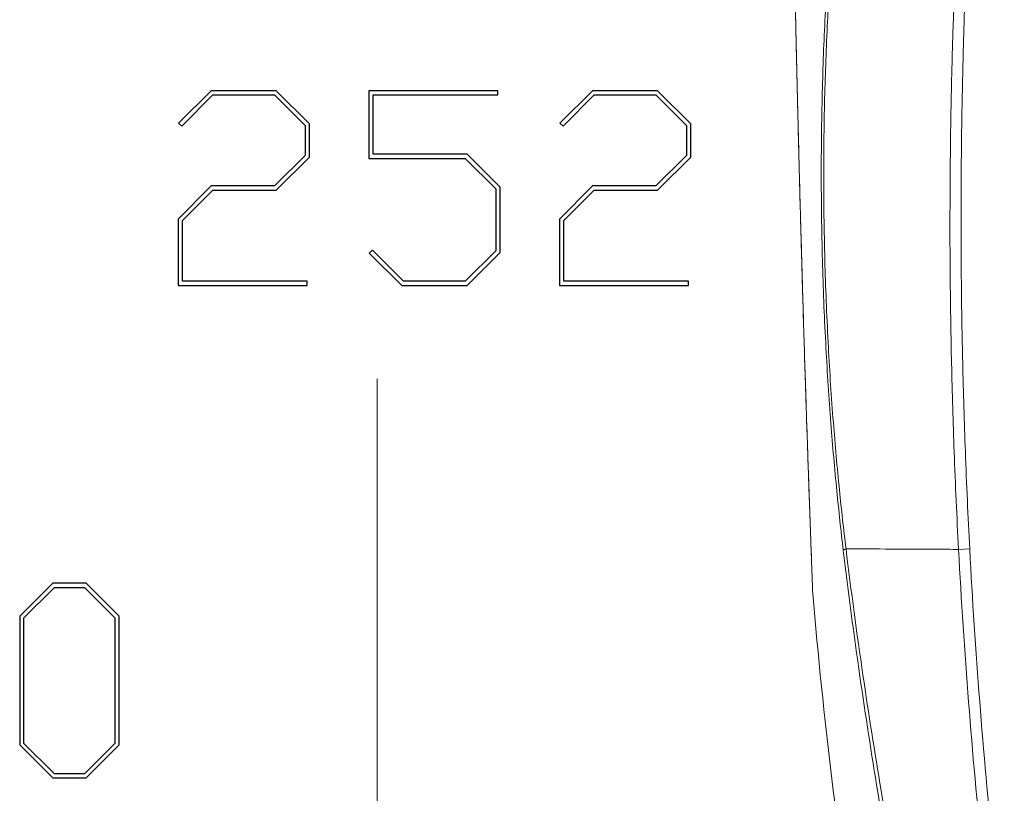
# Model space of a CAD drawing. Units: centimetres. Extents: x -7.3 to 29.3, y -13.3 to 7.8.
# Drawn here: x 19.2 to 21.2, y -0.3 to 1.4 of the extents above; entities that cross this region are included whole.
import ezdxf

# ---------------------------------------------------------------- set-up
doc = ezdxf.new("R2010")
doc.units = ezdxf.units.CM
doc.header["$MEASUREMENT"] = 0

msp = doc.modelspace()

# ---------------------------------------------------------------- linework, layer by layer
at = {"lineweight": 5}
for points, knots in [([(20.8992, 0.2558), (20.8943, 0.2967), (20.8899, 0.3377), (20.8858, 0.3788), (20.8858, 0.3788), (20.8811, 0.4259), (20.877, 0.4729), (20.8734, 0.5201), (20.8734, 0.5201), (20.8693, 0.5725), (20.8659, 0.625), (20.8631, 0.6775), (20.8631, 0.6775), (20.86, 0.7346), (20.8577, 0.7918), (20.8561, 0.849), (20.8561, 0.849), (20.8544, 0.9096), (20.8535, 0.9702), (20.8534, 1.0308), (20.8534, 1.0308), (20.8533, 1.09), (20.854, 1.1491), (20.8555, 1.2083), (20.8555, 1.2083), (20.8568, 1.2615), (20.8588, 1.3147), (20.8614, 1.3679), (20.8614, 1.3679), (20.8637, 1.4149), (20.8665, 1.4618), (20.8699, 1.5087), (20.8699, 1.5087), (20.873, 1.5504), (20.8764, 1.5921), (20.8803, 1.6337), (20.8803, 1.6337), (20.8838, 1.6704), (20.8876, 1.707), (20.8917, 1.7436), (20.8917, 1.7436), (20.8954, 1.7758), (20.8993, 1.8079), (20.9036, 1.8399), (20.9036, 1.8399), (20.9073, 1.8683), (20.9113, 1.8966), (20.9155, 1.9248), (20.9155, 1.9248), (20.9193, 1.95), (20.9232, 1.9752), (20.9274, 2.0004), (20.9274, 2.0004), (20.9312, 2.0232), (20.9351, 2.0459), (20.9392, 2.0687), (20.9392, 2.0687), (20.943, 2.0897), (20.947, 2.1108), (20.9511, 2.1318)], [0, 0, 0, 0, 0.066667, 0.066667, 0.066667, 0.066667, 0.133333, 0.133333, 0.133333, 0.133333, 0.2, 0.2, 0.2, 0.2, 0.266667, 0.266667, 0.266667, 0.266667, 0.333333, 0.333333, 0.333333, 0.333333, 0.4, 0.4, 0.4, 0.4, 0.466667, 0.466667, 0.466667, 0.466667, 0.533333, 0.533333, 0.533333, 0.533333, 0.6, 0.6, 0.6, 0.6, 0.666667, 0.666667, 0.666667, 0.666667, 0.733333, 0.733333, 0.733333, 0.733333, 0.8, 0.8, 0.8, 0.8, 0.866667, 0.866667, 0.866667, 0.866667, 0.933333, 0.933333, 0.933333, 0.933333, 1, 1, 1, 1]), ([(20.9049, 0.2586), (20.8999, 0.2994), (20.8953, 0.3402), (20.8912, 0.3811), (20.8912, 0.3811), (20.8864, 0.4279), (20.8822, 0.4748), (20.8785, 0.5217), (20.8785, 0.5217), (20.8744, 0.5739), (20.871, 0.6262), (20.8682, 0.6785), (20.8682, 0.6785), (20.8651, 0.7354), (20.8627, 0.7923), (20.8611, 0.8492), (20.8611, 0.8492), (20.8594, 0.9096), (20.8586, 0.9699), (20.8585, 1.0303), (20.8585, 1.0303), (20.8585, 1.0892), (20.8592, 1.1482), (20.8607, 1.2071), (20.8607, 1.2071), (20.8621, 1.2601), (20.8642, 1.3131), (20.8669, 1.366), (20.8669, 1.366), (20.8693, 1.4127), (20.8723, 1.4594), (20.8758, 1.5061), (20.8758, 1.5061), (20.8789, 1.5476), (20.8825, 1.589), (20.8866, 1.6304), (20.8866, 1.6304), (20.8902, 1.6669), (20.8941, 1.7033), (20.8985, 1.7397), (20.8985, 1.7397), (20.9023, 1.7716), (20.9065, 1.8035), (20.911, 1.8353), (20.911, 1.8353), (20.9149, 1.8634), (20.9191, 1.8915), (20.9236, 1.9195), (20.9236, 1.9195), (20.9276, 1.9445), (20.9318, 1.9694), (20.9363, 1.9943), (20.9363, 1.9943), (20.9404, 2.0168), (20.9446, 2.0394), (20.9491, 2.0618), (20.9491, 2.0618), (20.9532, 2.0827), (20.9575, 2.1035), (20.962, 2.1242)], [0, 0, 0, 0, 0.066667, 0.066667, 0.066667, 0.066667, 0.133333, 0.133333, 0.133333, 0.133333, 0.2, 0.2, 0.2, 0.2, 0.266667, 0.266667, 0.266667, 0.266667, 0.333333, 0.333333, 0.333333, 0.333333, 0.4, 0.4, 0.4, 0.4, 0.466667, 0.466667, 0.466667, 0.466667, 0.533333, 0.533333, 0.533333, 0.533333, 0.6, 0.6, 0.6, 0.6, 0.666667, 0.666667, 0.666667, 0.666667, 0.733333, 0.733333, 0.733333, 0.733333, 0.8, 0.8, 0.8, 0.8, 0.866667, 0.866667, 0.866667, 0.866667, 0.933333, 0.933333, 0.933333, 0.933333, 1, 1, 1, 1]), ([(21.1735, 2.0883), (21.1714, 2.0659), (21.1694, 2.0435), (21.1675, 2.0211), (21.1675, 2.0211), (21.1654, 1.9966), (21.1633, 1.9721), (21.1614, 1.9476), (21.1614, 1.9476), (21.1593, 1.9209), (21.1572, 1.8943), (21.1553, 1.8676), (21.1553, 1.8676), (21.1531, 1.8388), (21.1511, 1.81), (21.1492, 1.7812), (21.1492, 1.7812), (21.1472, 1.7502), (21.1452, 1.7192), (21.1434, 1.6881), (21.1434, 1.6881), (21.1414, 1.6549), (21.1396, 1.6217), (21.1379, 1.5884), (21.1379, 1.5884), (21.1361, 1.5529), (21.1344, 1.5174), (21.1329, 1.4819), (21.1329, 1.4819), (21.1313, 1.4439), (21.1299, 1.4059), (21.1286, 1.368), (21.1286, 1.368), (21.1272, 1.3271), (21.126, 1.2863), (21.125, 1.2454), (21.125, 1.2454), (21.124, 1.2013), (21.1231, 1.1572), (21.1225, 1.1131), (21.1225, 1.1131), (21.1219, 1.0654), (21.1215, 1.0176), (21.1214, 0.9699), (21.1214, 0.9699), (21.1212, 0.9181), (21.1214, 0.8662), (21.1219, 0.8144), (21.1219, 0.8144), (21.1224, 0.758), (21.1233, 0.7016), (21.1246, 0.6452), (21.1246, 0.6452), (21.126, 0.5836), (21.1278, 0.5219), (21.1301, 0.4603), (21.1301, 0.4603), (21.1326, 0.3927), (21.1357, 0.3251), (21.1392, 0.2575)], [0, 0, 0, 0, 0.066667, 0.066667, 0.066667, 0.066667, 0.133333, 0.133333, 0.133333, 0.133333, 0.2, 0.2, 0.2, 0.2, 0.266667, 0.266667, 0.266667, 0.266667, 0.333333, 0.333333, 0.333333, 0.333333, 0.4, 0.4, 0.4, 0.4, 0.466667, 0.466667, 0.466667, 0.466667, 0.533333, 0.533333, 0.533333, 0.533333, 0.6, 0.6, 0.6, 0.6, 0.666667, 0.666667, 0.666667, 0.666667, 0.733333, 0.733333, 0.733333, 0.733333, 0.8, 0.8, 0.8, 0.8, 0.866667, 0.866667, 0.866667, 0.866667, 0.933333, 0.933333, 0.933333, 0.933333, 1, 1, 1, 1]), ([(21.1931, 2.0867), (21.1913, 2.0643), (21.1894, 2.0419), (21.1877, 2.0195), (21.1877, 2.0195), (21.1857, 1.995), (21.1839, 1.9705), (21.1821, 1.946), (21.1821, 1.946), (21.1801, 1.9194), (21.1782, 1.8928), (21.1764, 1.8662), (21.1764, 1.8662), (21.1744, 1.8374), (21.1725, 1.8086), (21.1707, 1.7798), (21.1707, 1.7798), (21.1688, 1.7489), (21.1669, 1.7179), (21.1652, 1.6869), (21.1652, 1.6869), (21.1633, 1.6537), (21.1616, 1.6206), (21.16, 1.5874), (21.16, 1.5874), (21.1583, 1.5519), (21.1567, 1.5165), (21.1553, 1.481), (21.1553, 1.481), (21.1537, 1.4431), (21.1524, 1.4052), (21.1511, 1.3672), (21.1511, 1.3672), (21.1498, 1.3265), (21.1487, 1.2857), (21.1478, 1.2449), (21.1478, 1.2449), (21.1468, 1.2009), (21.146, 1.1569), (21.1454, 1.1128), (21.1454, 1.1128), (21.1448, 1.0652), (21.1445, 1.0175), (21.1444, 0.9698), (21.1444, 0.9698), (21.1443, 0.9181), (21.1445, 0.8664), (21.145, 0.8147), (21.145, 0.8147), (21.1456, 0.7584), (21.1465, 0.7021), (21.1478, 0.6458), (21.1478, 0.6458), (21.1492, 0.5842), (21.1511, 0.5227), (21.1534, 0.4612), (21.1534, 0.4612), (21.1559, 0.3937), (21.1589, 0.3262), (21.1624, 0.2587)], [0, 0, 0, 0, 0.066667, 0.066667, 0.066667, 0.066667, 0.133333, 0.133333, 0.133333, 0.133333, 0.2, 0.2, 0.2, 0.2, 0.266667, 0.266667, 0.266667, 0.266667, 0.333333, 0.333333, 0.333333, 0.333333, 0.4, 0.4, 0.4, 0.4, 0.466667, 0.466667, 0.466667, 0.466667, 0.533333, 0.533333, 0.533333, 0.533333, 0.6, 0.6, 0.6, 0.6, 0.666667, 0.666667, 0.666667, 0.666667, 0.733333, 0.733333, 0.733333, 0.733333, 0.8, 0.8, 0.8, 0.8, 0.866667, 0.866667, 0.866667, 0.866667, 0.933333, 0.933333, 0.933333, 0.933333, 1, 1, 1, 1]), ([(20.7978, 1.4623), (20.7979, 1.4609), (20.7979, 1.4595), (20.7979, 1.4581), (20.7979, 1.4581), (20.798, 1.4534), (20.7981, 1.4486), (20.7982, 1.4439), (20.7982, 1.4439), (20.7984, 1.4354), (20.7986, 1.427), (20.7988, 1.4185), (20.7988, 1.4185), (20.799, 1.4069), (20.7993, 1.3954), (20.7995, 1.3838), (20.7995, 1.3838), (20.7998, 1.3716), (20.8001, 1.3594), (20.8004, 1.3472), (20.8004, 1.3472), (20.8006, 1.3357), (20.8009, 1.3242), (20.8011, 1.3127), (20.8011, 1.3127), (20.8014, 1.3016), (20.8016, 1.2905), (20.8019, 1.2794), (20.8019, 1.2794), (20.8022, 1.2683), (20.8024, 1.2572), (20.8027, 1.2461), (20.8027, 1.2461), (20.8029, 1.2344), (20.8032, 1.2227), (20.8035, 1.211), (20.8035, 1.211), (20.8038, 1.1979), (20.8041, 1.1849), (20.8044, 1.1719), (20.8044, 1.1719), (20.8048, 1.1571), (20.8052, 1.1422), (20.8055, 1.1274), (20.8055, 1.1274), (20.806, 1.111), (20.8064, 1.0945), (20.8068, 1.078), (20.8068, 1.078), (20.8073, 1.0596), (20.8077, 1.0411), (20.8082, 1.0226), (20.8082, 1.0226), (20.8088, 1.0017), (20.8093, 0.9808), (20.8099, 0.9599), (20.8099, 0.9599), (20.8105, 0.9364), (20.8112, 0.9129), (20.8119, 0.8895), (20.8119, 0.8895), (20.8126, 0.864), (20.8133, 0.8385), (20.814, 0.813), (20.814, 0.813), (20.8148, 0.7863), (20.8156, 0.7596), (20.8164, 0.7329), (20.8164, 0.7329), (20.8172, 0.7067), (20.818, 0.6805), (20.8188, 0.6543), (20.8188, 0.6543), (20.8196, 0.6302), (20.8203, 0.6061), (20.8211, 0.582), (20.8211, 0.582), (20.8218, 0.5606), (20.8225, 0.5392), (20.8232, 0.5178), (20.8232, 0.5178), (20.8238, 0.4992), (20.8245, 0.4806), (20.8251, 0.4619), (20.8251, 0.4619), (20.8256, 0.4457), (20.8262, 0.4294), (20.8268, 0.4131), (20.8268, 0.4131), (20.8273, 0.3984), (20.8278, 0.3837), (20.8283, 0.3689), (20.8283, 0.3689), (20.8288, 0.3549), (20.8293, 0.341), (20.8298, 0.327), (20.8298, 0.327), (20.8302, 0.3134), (20.8307, 0.2997), (20.8312, 0.2861), (20.8312, 0.2861), (20.8317, 0.2727), (20.8322, 0.2592), (20.8327, 0.2458), (20.8327, 0.2458), (20.8331, 0.2338), (20.8335, 0.2217), (20.834, 0.2097), (20.834, 0.2097), (20.8343, 0.2011), (20.8346, 0.1926), (20.8349, 0.184), (20.8349, 0.184), (20.8351, 0.1792), (20.8353, 0.1745), (20.8354, 0.1697), (20.8354, 0.1697), (20.8355, 0.1683), (20.8355, 0.1669), (20.8356, 0.1654)], [0, 0, 0, 0, 0.033333, 0.033333, 0.033333, 0.033333, 0.066667, 0.066667, 0.066667, 0.066667, 0.1, 0.1, 0.1, 0.1, 0.133333, 0.133333, 0.133333, 0.133333, 0.166667, 0.166667, 0.166667, 0.166667, 0.2, 0.2, 0.2, 0.2, 0.233333, 0.233333, 0.233333, 0.233333, 0.266667, 0.266667, 0.266667, 0.266667, 0.3, 0.3, 0.3, 0.3, 0.333333, 0.333333, 0.333333, 0.333333, 0.366667, 0.366667, 0.366667, 0.366667, 0.4, 0.4, 0.4, 0.4, 0.433333, 0.433333, 0.433333, 0.433333, 0.466667, 0.466667, 0.466667, 0.466667, 0.5, 0.5, 0.5, 0.5, 0.533333, 0.533333, 0.533333, 0.533333, 0.566667, 0.566667, 0.566667, 0.566667, 0.6, 0.6, 0.6, 0.6, 0.633333, 0.633333, 0.633333, 0.633333, 0.666667, 0.666667, 0.666667, 0.666667, 0.7, 0.7, 0.7, 0.7, 0.733333, 0.733333, 0.733333, 0.733333, 0.766667, 0.766667, 0.766667, 0.766667, 0.8, 0.8, 0.8, 0.8, 0.833333, 0.833333, 0.833333, 0.833333, 0.866667, 0.866667, 0.866667, 0.866667, 0.9, 0.9, 0.9, 0.9, 0.933333, 0.933333, 0.933333, 0.933333, 0.966667, 0.966667, 0.966667, 0.966667, 1, 1, 1, 1]), ([(20.7978, 1.4616), (20.7979, 1.459), (20.7979, 1.4564), (20.798, 1.4538), (20.798, 1.4538), (20.7982, 1.4463), (20.7983, 1.4388), (20.7985, 1.4313), (20.7985, 1.4313), (20.7987, 1.4199), (20.799, 1.4084), (20.7992, 1.397), (20.7992, 1.397), (20.7995, 1.3825), (20.7999, 1.3681), (20.8002, 1.3537), (20.8002, 1.3537), (20.8006, 1.3371), (20.8009, 1.3204), (20.8013, 1.3038), (20.8013, 1.3038), (20.8017, 1.2853), (20.8021, 1.2668), (20.8026, 1.2483), (20.8026, 1.2483), (20.803, 1.2283), (20.8035, 1.2082), (20.804, 1.1882), (20.804, 1.1882), (20.8045, 1.1666), (20.8051, 1.1451), (20.8056, 1.1235), (20.8056, 1.1235), (20.8062, 1.1003), (20.8068, 1.0771), (20.8074, 1.0539), (20.8074, 1.0539), (20.808, 1.0289), (20.8087, 1.0039), (20.8093, 0.9788), (20.8093, 0.9788), (20.8101, 0.9522), (20.8108, 0.9255), (20.8115, 0.8989), (20.8115, 0.8989), (20.8123, 0.8713), (20.8131, 0.8437), (20.8139, 0.8162), (20.8139, 0.8162), (20.8147, 0.7885), (20.8155, 0.7609), (20.8163, 0.7332), (20.8163, 0.7332), (20.8172, 0.7063), (20.818, 0.6794), (20.8188, 0.6525), (20.8188, 0.6525), (20.8196, 0.6273), (20.8204, 0.602), (20.8212, 0.5768), (20.8212, 0.5768), (20.822, 0.5534), (20.8228, 0.53), (20.8235, 0.5067), (20.8235, 0.5067), (20.8243, 0.485), (20.825, 0.4633), (20.8257, 0.4416), (20.8257, 0.4416), (20.8264, 0.4214), (20.8271, 0.4012), (20.8278, 0.381), (20.8278, 0.381), (20.8285, 0.3624), (20.8291, 0.3438), (20.8298, 0.3252), (20.8298, 0.3252), (20.8304, 0.3085), (20.831, 0.2917), (20.8316, 0.2749), (20.8316, 0.2749), (20.8321, 0.2604), (20.8326, 0.2459), (20.8332, 0.2313), (20.8332, 0.2313), (20.8336, 0.2198), (20.834, 0.2082), (20.8344, 0.1967), (20.8344, 0.1967), (20.8347, 0.1891), (20.835, 0.1815), (20.8353, 0.1739), (20.8353, 0.1739), (20.8354, 0.1713), (20.8355, 0.1687), (20.8356, 0.1661)], [0, 0, 0, 0, 0.041667, 0.041667, 0.041667, 0.041667, 0.083333, 0.083333, 0.083333, 0.083333, 0.125, 0.125, 0.125, 0.125, 0.166667, 0.166667, 0.166667, 0.166667, 0.208333, 0.208333, 0.208333, 0.208333, 0.25, 0.25, 0.25, 0.25, 0.291667, 0.291667, 0.291667, 0.291667, 0.333333, 0.333333, 0.333333, 0.333333, 0.375, 0.375, 0.375, 0.375, 0.416667, 0.416667, 0.416667, 0.416667, 0.458333, 0.458333, 0.458333, 0.458333, 0.5, 0.5, 0.5, 0.5, 0.541667, 0.541667, 0.541667, 0.541667, 0.583333, 0.583333, 0.583333, 0.583333, 0.625, 0.625, 0.625, 0.625, 0.666667, 0.666667, 0.666667, 0.666667, 0.708333, 0.708333, 0.708333, 0.708333, 0.75, 0.75, 0.75, 0.75, 0.791667, 0.791667, 0.791667, 0.791667, 0.833333, 0.833333, 0.833333, 0.833333, 0.875, 0.875, 0.875, 0.875, 0.916667, 0.916667, 0.916667, 0.916667, 0.958333, 0.958333, 0.958333, 0.958333, 1, 1, 1, 1]), ([(20.8992, 0.2558), (20.8996, 0.2561), (20.9, 0.2564), (20.9004, 0.2567), (20.9004, 0.2567), (20.901, 0.2571), (20.9017, 0.2574), (20.9023, 0.2576), (20.9023, 0.2576), (20.9032, 0.258), (20.904, 0.2583), (20.9049, 0.2586)], [0, 0, 0, 0, 0.333333, 0.333333, 0.333333, 0.333333, 0.666667, 0.666667, 0.666667, 0.666667, 1, 1, 1, 1]), ([(21.2346, -1.4478), (21.2227, -1.4045), (21.2111, -1.3612), (21.1998, -1.3179), (21.1998, -1.3179), (21.1874, -1.2707), (21.1754, -1.2235), (21.1636, -1.1763), (21.1636, -1.1763), (21.1508, -1.1248), (21.1383, -1.0733), (21.1261, -1.0216), (21.1261, -1.0216), (21.1129, -0.9655), (21.1001, -0.9092), (21.0877, -0.8528), (21.0877, -0.8528), (21.0742, -0.7915), (21.0612, -0.73), (21.0486, -0.6685), (21.0486, -0.6685), (21.035, -0.6015), (21.022, -0.5345), (21.0095, -0.4674), (21.0095, -0.4674), (20.996, -0.3943), (20.9831, -0.3211), (20.971, -0.2478), (20.971, -0.2478), (20.9578, -0.1678), (20.9454, -0.0877), (20.9339, -0.0075), (20.9339, -0.0075), (20.9213, 0.0801), (20.9097, 0.1679), (20.8992, 0.2558)], [0, 0, 0, 0, 0.111111, 0.111111, 0.111111, 0.111111, 0.222222, 0.222222, 0.222222, 0.222222, 0.333333, 0.333333, 0.333333, 0.333333, 0.444444, 0.444444, 0.444444, 0.444444, 0.555556, 0.555556, 0.555556, 0.555556, 0.666667, 0.666667, 0.666667, 0.666667, 0.777778, 0.777778, 0.777778, 0.777778, 0.888889, 0.888889, 0.888889, 0.888889, 1, 1, 1, 1]), ([(21.1392, 0.2575), (21.1233, 0.2576), (21.1074, 0.2577), (21.0915, 0.2578), (21.0915, 0.2578), (21.0293, 0.2581), (20.9671, 0.2584), (20.9049, 0.2586)], [0, 0, 0, 0, 0.5, 0.5, 0.5, 0.5, 1, 1, 1, 1]), ([(21.2454, -1.443), (21.2334, -1.3999), (21.2217, -1.3567), (21.2102, -1.3134), (21.2102, -1.3134), (21.1977, -1.2663), (21.1854, -1.2192), (21.1735, -1.1719), (21.1735, -1.1719), (21.1605, -1.1206), (21.1478, -1.0691), (21.1355, -1.0175), (21.1355, -1.0175), (21.1221, -0.9614), (21.1091, -0.9052), (21.0965, -0.8489), (21.0965, -0.8489), (21.0828, -0.7876), (21.0696, -0.7263), (21.0569, -0.6648), (21.0569, -0.6648), (21.043, -0.5979), (21.0298, -0.531), (21.0171, -0.4639), (21.0171, -0.4639), (21.0034, -0.3909), (20.9903, -0.3178), (20.978, -0.2445), (20.978, -0.2445), (20.9645, -0.1646), (20.9519, -0.0846), (20.9402, -0.0044), (20.9402, -0.0044), (20.9273, 0.0831), (20.9156, 0.1708), (20.9049, 0.2586)], [0, 0, 0, 0, 0.111111, 0.111111, 0.111111, 0.111111, 0.222222, 0.222222, 0.222222, 0.222222, 0.333333, 0.333333, 0.333333, 0.333333, 0.444444, 0.444444, 0.444444, 0.444444, 0.555556, 0.555556, 0.555556, 0.555556, 0.666667, 0.666667, 0.666667, 0.666667, 0.777778, 0.777778, 0.777778, 0.777778, 0.888889, 0.888889, 0.888889, 0.888889, 1, 1, 1, 1]), ([(21.1624, 0.2587), (21.1624, 0.2587), (21.1392, 0.2575), (21.1392, 0.2575), (21.1392, 0.2575), (21.1624, 0.2587), (21.1624, 0.2587)], [0, 0, 0, 0, 1, 1, 1, 1.023222, 1.023222, 1.023222, 1.023222]), ([(21.1392, 0.2575), (21.1505, 0.0453), (21.167, -0.1668), (21.1889, -0.3782), (21.1889, -0.3782), (21.2085, -0.5672), (21.2323, -0.7558), (21.2603, -0.9437), (21.2603, -0.9437), (21.2855, -1.1124), (21.3141, -1.2805), (21.346, -1.448)], [0, 0, 0, 0, 0.333333, 0.333333, 0.333333, 0.333333, 0.666667, 0.666667, 0.666667, 0.666667, 1, 1, 1, 1]), ([(21.1624, 0.2587), (21.1736, 0.0469), (21.1901, -0.1648), (21.2119, -0.3758), (21.2119, -0.3758), (21.2314, -0.5645), (21.2551, -0.7527), (21.283, -0.9403), (21.283, -0.9403), (21.3081, -1.1087), (21.3365, -1.2766), (21.3683, -1.4438)], [0, 0, 0, 0, 0.333333, 0.333333, 0.333333, 0.333333, 0.666667, 0.666667, 0.666667, 0.666667, 1, 1, 1, 1])]:
    msp.add_open_spline(points, degree=3, knots=knots, dxfattribs=at)
at = {"color": 2}
for points, knots in [([(19.7877, 1.0742), (19.7877, 1.0742), (19.7188, 1.0053), (19.7188, 1.0053), (19.7188, 1.0053), (19.7188, 1.0053), (19.5864, 1.0053), (19.5864, 1.0053), (19.5864, 1.0053), (19.5864, 1.0053), (19.5232, 0.9421), (19.5232, 0.9421), (19.5232, 0.9421), (19.5232, 0.9421), (19.5232, 0.8159), (19.5232, 0.8159), (19.5232, 0.8159), (19.5232, 0.8159), (19.7832, 0.8159), (19.7832, 0.8159), (19.7832, 0.8159), (19.7832, 0.8159), (19.7832, 0.8072), (19.7832, 0.8072), (19.7832, 0.8072), (19.7832, 0.8072), (19.5143, 0.8072), (19.5143, 0.8072), (19.5143, 0.8072), (19.5143, 0.8072), (19.5143, 0.9453), (19.5143, 0.9453), (19.5143, 0.9453), (19.5143, 0.9453), (19.5832, 1.0142), (19.5832, 1.0142), (19.5832, 1.0142), (19.5832, 1.0142), (19.7153, 1.0142), (19.7153, 1.0142), (19.7153, 1.0142), (19.7153, 1.0142), (19.7789, 1.0777), (19.7789, 1.0777), (19.7789, 1.0777), (19.7789, 1.0777), (19.7789, 1.1404), (19.7789, 1.1404), (19.7789, 1.1404), (19.7789, 1.1404), (19.7153, 1.2039), (19.7153, 1.2039), (19.7153, 1.2039), (19.7153, 1.2039), (19.5864, 1.2039), (19.5864, 1.2039), (19.5864, 1.2039), (19.5864, 1.2039), (19.5219, 1.1388), (19.5219, 1.1388), (19.5219, 1.1388), (19.5219, 1.1388), (19.5154, 1.1453), (19.5154, 1.1453), (19.5154, 1.1453), (19.5154, 1.1453), (19.5832, 1.2125), (19.5832, 1.2125), (19.5832, 1.2125), (19.5832, 1.2125), (19.7188, 1.2125), (19.7188, 1.2125), (19.7188, 1.2125), (19.7188, 1.2125), (19.7877, 1.1436), (19.7877, 1.1436), (19.7877, 1.1436), (19.7877, 1.1436), (19.7877, 1.0742), (19.7877, 1.0742)], [0, 0, 0, 0, 0.05, 0.05, 0.05, 0.05, 0.1, 0.1, 0.1, 0.1, 0.15, 0.15, 0.15, 0.15, 0.2, 0.2, 0.2, 0.2, 0.25, 0.25, 0.25, 0.25, 0.3, 0.3, 0.3, 0.3, 0.35, 0.35, 0.35, 0.35, 0.4, 0.4, 0.4, 0.4, 0.45, 0.45, 0.45, 0.45, 0.5, 0.5, 0.5, 0.5, 0.55, 0.55, 0.55, 0.55, 0.6, 0.6, 0.6, 0.6, 0.65, 0.65, 0.65, 0.65, 0.7, 0.7, 0.7, 0.7, 0.75, 0.75, 0.75, 0.75, 0.8, 0.8, 0.8, 0.8, 0.85, 0.85, 0.85, 0.85, 0.9, 0.9, 0.9, 0.9, 0.95, 0.95, 0.95, 0.95, 1, 1, 1, 1]), ([(20.1847, 0.8758), (20.1847, 0.8758), (20.1158, 0.8072), (20.1158, 0.8072), (20.1158, 0.8072), (20.1158, 0.8072), (19.9802, 0.8072), (19.9802, 0.8072), (19.9802, 0.8072), (19.9802, 0.8072), (19.9124, 0.8742), (19.9124, 0.8742), (19.9124, 0.8742), (19.9124, 0.8742), (19.9188, 0.8807), (19.9188, 0.8807), (19.9188, 0.8807), (19.9188, 0.8807), (19.9834, 0.8159), (19.9834, 0.8159), (19.9834, 0.8159), (19.9834, 0.8159), (20.1123, 0.8159), (20.1123, 0.8159), (20.1123, 0.8159), (20.1123, 0.8159), (20.1759, 0.8791), (20.1759, 0.8791), (20.1759, 0.8791), (20.1759, 0.8791), (20.1759, 1.0082), (20.1759, 1.0082), (20.1759, 1.0082), (20.1759, 1.0082), (20.1123, 1.0715), (20.1123, 1.0715), (20.1123, 1.0715), (20.1123, 1.0715), (19.9113, 1.0715), (19.9113, 1.0715), (19.9113, 1.0715), (19.9113, 1.0715), (19.9113, 1.2125), (19.9113, 1.2125), (19.9113, 1.2125), (19.9113, 1.2125), (20.1802, 1.2125), (20.1802, 1.2125), (20.1802, 1.2125), (20.1802, 1.2125), (20.1802, 1.2039), (20.1802, 1.2039), (20.1802, 1.2039), (20.1802, 1.2039), (19.9202, 1.2039), (19.9202, 1.2039), (19.9202, 1.2039), (19.9202, 1.2039), (19.9202, 1.0804), (19.9202, 1.0804), (19.9202, 1.0804), (19.9202, 1.0804), (20.1158, 1.0804), (20.1158, 1.0804), (20.1158, 1.0804), (20.1158, 1.0804), (20.1847, 1.0115), (20.1847, 1.0115), (20.1847, 1.0115), (20.1847, 1.0115), (20.1847, 0.8758), (20.1847, 0.8758)], [0, 0, 0, 0, 0.055556, 0.055556, 0.055556, 0.055556, 0.111111, 0.111111, 0.111111, 0.111111, 0.166667, 0.166667, 0.166667, 0.166667, 0.222222, 0.222222, 0.222222, 0.222222, 0.277778, 0.277778, 0.277778, 0.277778, 0.333333, 0.333333, 0.333333, 0.333333, 0.388889, 0.388889, 0.388889, 0.388889, 0.444444, 0.444444, 0.444444, 0.444444, 0.5, 0.5, 0.5, 0.5, 0.555556, 0.555556, 0.555556, 0.555556, 0.611111, 0.611111, 0.611111, 0.611111, 0.666667, 0.666667, 0.666667, 0.666667, 0.722222, 0.722222, 0.722222, 0.722222, 0.777778, 0.777778, 0.777778, 0.777778, 0.833333, 0.833333, 0.833333, 0.833333, 0.888889, 0.888889, 0.888889, 0.888889, 0.944444, 0.944444, 0.944444, 0.944444, 1, 1, 1, 1]), ([(20.5816, 1.0742), (20.5816, 1.0742), (20.5127, 1.0053), (20.5127, 1.0053), (20.5127, 1.0053), (20.5127, 1.0053), (20.3804, 1.0053), (20.3804, 1.0053), (20.3804, 1.0053), (20.3804, 1.0053), (20.3172, 0.9421), (20.3172, 0.9421), (20.3172, 0.9421), (20.3172, 0.9421), (20.3172, 0.8159), (20.3172, 0.8159), (20.3172, 0.8159), (20.3172, 0.8159), (20.5771, 0.8159), (20.5771, 0.8159), (20.5771, 0.8159), (20.5771, 0.8159), (20.5771, 0.8072), (20.5771, 0.8072), (20.5771, 0.8072), (20.5771, 0.8072), (20.3082, 0.8072), (20.3082, 0.8072), (20.3082, 0.8072), (20.3082, 0.8072), (20.3082, 0.9453), (20.3082, 0.9453), (20.3082, 0.9453), (20.3082, 0.9453), (20.3771, 1.0142), (20.3771, 1.0142), (20.3771, 1.0142), (20.3771, 1.0142), (20.5092, 1.0142), (20.5092, 1.0142), (20.5092, 1.0142), (20.5092, 1.0142), (20.5728, 1.0777), (20.5728, 1.0777), (20.5728, 1.0777), (20.5728, 1.0777), (20.5728, 1.1404), (20.5728, 1.1404), (20.5728, 1.1404), (20.5728, 1.1404), (20.5092, 1.2039), (20.5092, 1.2039), (20.5092, 1.2039), (20.5092, 1.2039), (20.3804, 1.2039), (20.3804, 1.2039), (20.3804, 1.2039), (20.3804, 1.2039), (20.3158, 1.1388), (20.3158, 1.1388), (20.3158, 1.1388), (20.3158, 1.1388), (20.3093, 1.1453), (20.3093, 1.1453), (20.3093, 1.1453), (20.3093, 1.1453), (20.3771, 1.2125), (20.3771, 1.2125), (20.3771, 1.2125), (20.3771, 1.2125), (20.5127, 1.2125), (20.5127, 1.2125), (20.5127, 1.2125), (20.5127, 1.2125), (20.5816, 1.1436), (20.5816, 1.1436), (20.5816, 1.1436), (20.5816, 1.1436), (20.5816, 1.0742), (20.5816, 1.0742)], [0, 0, 0, 0, 0.05, 0.05, 0.05, 0.05, 0.1, 0.1, 0.1, 0.1, 0.15, 0.15, 0.15, 0.15, 0.2, 0.2, 0.2, 0.2, 0.25, 0.25, 0.25, 0.25, 0.3, 0.3, 0.3, 0.3, 0.35, 0.35, 0.35, 0.35, 0.4, 0.4, 0.4, 0.4, 0.45, 0.45, 0.45, 0.45, 0.5, 0.5, 0.5, 0.5, 0.55, 0.55, 0.55, 0.55, 0.6, 0.6, 0.6, 0.6, 0.65, 0.65, 0.65, 0.65, 0.7, 0.7, 0.7, 0.7, 0.75, 0.75, 0.75, 0.75, 0.8, 0.8, 0.8, 0.8, 0.85, 0.85, 0.85, 0.85, 0.9, 0.9, 0.9, 0.9, 0.95, 0.95, 0.95, 0.95, 1, 1, 1, 1]), ([(19.3917, -0.1496), (19.3917, -0.1496), (19.3228, -0.2182), (19.3228, -0.2182), (19.3228, -0.2182), (19.3228, -0.2182), (19.2534, -0.2182), (19.2534, -0.2182), (19.2534, -0.2182), (19.2534, -0.2182), (19.1845, -0.1496), (19.1845, -0.1496), (19.1845, -0.1496), (19.1845, -0.1496), (19.1845, 0.1182), (19.1845, 0.1182), (19.1845, 0.1182), (19.1845, 0.1182), (19.2534, 0.1871), (19.2534, 0.1871), (19.2534, 0.1871), (19.2534, 0.1871), (19.3228, 0.1871), (19.3228, 0.1871), (19.3228, 0.1871), (19.3228, 0.1871), (19.3917, 0.1182), (19.3917, 0.1182), (19.3917, 0.1182), (19.3917, 0.1182), (19.3917, -0.1496), (19.3917, -0.1496)], [0, 0, 0, 0, 0.125, 0.125, 0.125, 0.125, 0.25, 0.25, 0.25, 0.25, 0.375, 0.375, 0.375, 0.375, 0.5, 0.5, 0.5, 0.5, 0.625, 0.625, 0.625, 0.625, 0.75, 0.75, 0.75, 0.75, 0.875, 0.875, 0.875, 0.875, 1, 1, 1, 1]), ([(19.3828, -0.1464), (19.3828, -0.1464), (19.3828, 0.115), (19.3828, 0.115), (19.3828, 0.115), (19.3828, 0.115), (19.3196, 0.1784), (19.3196, 0.1784), (19.3196, 0.1784), (19.3196, 0.1784), (19.2566, 0.1784), (19.2566, 0.1784), (19.2566, 0.1784), (19.2566, 0.1784), (19.1934, 0.115), (19.1934, 0.115), (19.1934, 0.115), (19.1934, 0.115), (19.1934, -0.1464), (19.1934, -0.1464), (19.1934, -0.1464), (19.1934, -0.1464), (19.2566, -0.2096), (19.2566, -0.2096), (19.2566, -0.2096), (19.2566, -0.2096), (19.3196, -0.2096), (19.3196, -0.2096), (19.3196, -0.2096), (19.3196, -0.2096), (19.3828, -0.1464), (19.3828, -0.1464)], [0, 0, 0, 0, 0.125, 0.125, 0.125, 0.125, 0.25, 0.25, 0.25, 0.25, 0.375, 0.375, 0.375, 0.375, 0.5, 0.5, 0.5, 0.5, 0.625, 0.625, 0.625, 0.625, 0.75, 0.75, 0.75, 0.75, 0.875, 0.875, 0.875, 0.875, 1, 1, 1, 1])]:
    msp.add_open_spline(points, degree=3, knots=knots, dxfattribs=at)
at = {"color": 2, "lineweight": 5}
msp.add_open_spline([(19.9287, -2.183), (19.9287, -2.183), (19.9287, 0.6128), (19.9287, 0.6128), (19.9287, 0.6128), (19.9287, -2.183), (19.9287, -2.183)], degree=3, knots=[0, 0, 0, 0, 1, 1, 1, 3.79578, 3.79578, 3.79578, 3.79578], dxfattribs=at)
msp.add_open_spline([(19.9287, 0.6128), (19.9287, 0.6128), (19.9287, 0.6128), (19.9287, 0.6128)], degree=3, dxfattribs=at)
at = {"lineweight": 5}
msp.add_open_spline([(20.8356, 0.1654), (20.8578, -0.0923), (20.8887, -0.3493), (20.9284, -0.6049)], degree=3, dxfattribs=at)

doc.saveas('drawing.dxf')
